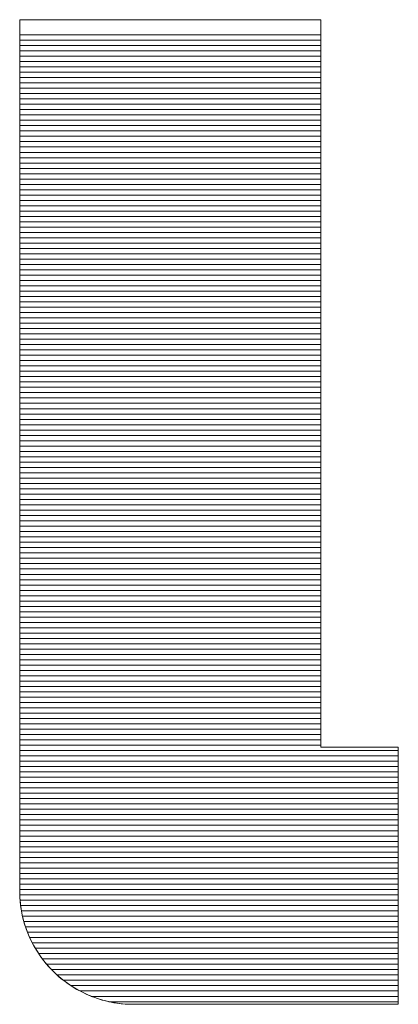
# Model space of a CAD drawing. Units: millimetres. Extents: x -1000 to 1000, y -693 to 692.
# Drawn here: x 940 to 945, y 644 to 655 of the extents above; entities that cross this region are included whole.
import ezdxf

# ---------------------------------------------------------------- set-up
doc = ezdxf.new("R2010")
doc.units = ezdxf.units.MM
doc.header["$LTSCALE"] = 5
doc.layers.add('1-D_その他', color=7, linetype='Continuous')

msp = doc.modelspace()

# ---------------------------------------------------------------- linework, layer by layer
at = {"layer": '1-D_その他', "color": 7, "linetype": 'Continuous', "lineweight": 5}
for p, q in [((940.196, 655.194), (940.195, 655.194)), ((940.195, 655.185), (940.197, 655.194)), ((940.197, 655.194), (940.196, 655.194)), ((940.199, 655.194), (940.197, 655.194)), ((940.197, 655.194), (940.216, 655.194)), ((940.203, 655.194), (940.199, 655.194)), ((940.207, 655.194), (940.203, 655.194)), ((940.213, 655.194), (940.207, 655.194)), ((940.219, 655.194), (940.213, 655.194)), ((940.216, 655.194), (940.254, 655.194)), ((940.227, 655.194), (940.219, 655.194)), ((940.235, 655.194), (940.227, 655.194)), ((940.244, 655.194), (940.235, 655.194)), ((940.254, 655.194), (940.244, 655.194)), ((940.265, 655.194), (940.254, 655.194)), ((940.254, 655.194), (940.309, 655.194)), ((940.277, 655.194), (940.265, 655.194)), ((940.29, 655.194), (940.277, 655.194)), ((940.304, 655.194), (940.29, 655.194)), ((940.318, 655.194), (940.304, 655.194)), ((940.309, 655.194), (940.381, 655.194)), ((940.333, 655.194), (940.318, 655.194)), ((940.35, 655.194), (940.333, 655.194)), ((940.366, 655.194), (940.35, 655.194)), ((940.384, 655.194), (940.366, 655.194)), ((940.381, 655.194), (940.468, 655.194)), ((940.403, 655.194), (940.384, 655.194)), ((940.422, 655.194), (940.403, 655.194)), ((940.442, 655.194), (940.422, 655.194)), ((940.462, 655.194), (940.442, 655.194)), ((940.483, 655.194), (940.462, 655.194)), ((940.468, 655.194), (940.568, 655.194)), ((940.505, 655.194), (940.483, 655.194)), ((940.528, 655.194), (940.505, 655.194)), ((940.551, 655.194), (940.528, 655.194)), ((940.575, 655.194), (940.551, 655.194)), ((940.568, 655.194), (940.681, 655.194)), ((940.6, 655.194), (940.575, 655.194)), ((940.625, 655.194), (940.6, 655.194)), ((940.651, 655.194), (940.625, 655.194)), ((940.677, 655.194), (940.651, 655.194)), ((940.704, 655.194), (940.677, 655.194)), ((940.681, 655.194), (940.805, 655.194)), ((940.731, 655.194), (940.704, 655.194)), ((940.759, 655.194), (940.731, 655.194)), ((940.788, 655.194), (940.759, 655.194)), ((940.817, 655.194), (940.788, 655.194)), ((940.805, 655.194), (940.939, 655.194)), ((940.846, 655.194), (940.817, 655.194)), ((940.876, 655.194), (940.846, 655.194)), ((940.906, 655.194), (940.876, 655.194)), ((940.937, 655.194), (940.906, 655.194)), ((940.968, 655.194), (940.937, 655.194)), ((940.939, 655.194), (941.081, 655.194)), ((941, 655.194), (940.968, 655.194)), ((941.032, 655.194), (941, 655.194)), ((941.064, 655.194), (941.032, 655.194)), ((941.097, 655.194), (941.064, 655.194)), ((941.081, 655.194), (941.23, 655.194)), ((941.13, 655.194), (941.097, 655.194)), ((941.164, 655.194), (941.13, 655.194)), ((941.197, 655.194), (941.164, 655.194)), ((941.232, 655.194), (941.197, 655.194)), ((941.23, 655.194), (941.384, 655.194)), ((941.266, 655.194), (941.232, 655.194)), ((941.3, 655.194), (941.266, 655.194)), ((941.335, 655.194), (941.3, 655.194)), ((941.371, 655.194), (941.335, 655.194)), ((941.406, 655.194), (941.371, 655.194)), ((941.384, 655.194), (941.543, 655.194)), ((941.441, 655.194), (941.406, 655.194)), ((941.477, 655.194), (941.441, 655.194)), ((941.513, 655.194), (941.477, 655.194)), ((941.549, 655.194), (941.513, 655.194)), ((941.543, 655.194), (941.706, 655.194)), ((941.586, 655.194), (941.549, 655.194)), ((941.622, 655.194), (941.586, 655.194)), ((941.658, 655.194), (941.622, 655.194)), ((941.695, 655.194), (941.658, 655.194)), ((941.732, 655.194), (941.695, 655.194)), ((941.706, 655.194), (941.869, 655.194)), ((941.769, 655.194), (941.732, 655.194)), ((941.806, 655.194), (941.769, 655.194)), ((941.842, 655.194), (941.806, 655.194)), ((941.879, 655.194), (941.842, 655.194)), ((941.869, 655.194), (942.034, 655.194)), ((941.916, 655.194), (941.879, 655.194)), ((941.99, 655.194), (941.916, 655.194)), ((942.064, 655.194), (941.99, 655.194)), ((942.034, 655.194), (942.197, 655.194)), ((942.137, 655.194), (942.064, 655.194)), ((942.21, 655.194), (942.137, 655.194)), ((942.197, 655.194), (942.358, 655.194)), ((942.283, 655.194), (942.21, 655.194)), ((942.355, 655.194), (942.283, 655.194)), ((942.426, 655.194), (942.355, 655.194)), ((942.358, 655.194), (942.515, 655.194)), ((942.496, 655.194), (942.426, 655.194)), ((942.566, 655.194), (942.496, 655.194)), ((942.515, 655.194), (942.668, 655.194)), ((942.634, 655.194), (942.566, 655.194)), ((942.701, 655.194), (942.634, 655.194)), ((942.668, 655.194), (942.814, 655.194)), ((942.767, 655.194), (942.701, 655.194)), ((942.831, 655.194), (942.767, 655.194)), ((942.814, 655.194), (942.952, 655.194)), ((942.894, 655.194), (942.831, 655.194)), ((942.955, 655.194), (942.894, 655.194)), ((942.952, 655.194), (943.082, 655.194)), ((943.014, 655.194), (942.955, 655.194)), ((943.072, 655.194), (943.014, 655.194)), ((943.127, 655.194), (943.072, 655.194)), ((943.082, 655.194), (943.201, 655.194)), ((943.18, 655.194), (943.127, 655.194)), ((943.231, 655.194), (943.18, 655.194)), ((943.201, 655.194), (943.309, 655.194)), ((943.279, 655.194), (943.231, 655.194)), ((943.325, 655.194), (943.279, 655.194)), ((943.309, 655.194), (943.404, 655.194)), ((943.369, 655.194), (943.325, 655.194)), ((943.409, 655.194), (943.369, 655.194)), ((943.404, 655.194), (943.484, 655.194)), ((943.447, 655.194), (943.409, 655.194)), ((943.481, 655.194), (943.447, 655.194)), ((943.513, 655.194), (943.481, 655.194)), ((943.484, 655.194), (943.549, 655.194)), ((943.541, 655.194), (943.513, 655.194)), ((943.566, 655.194), (943.541, 655.194)), ((943.549, 655.194), (943.597, 655.194)), ((943.587, 655.194), (943.566, 655.194)), ((943.605, 655.194), (943.587, 655.194)), ((943.597, 655.194), (943.627, 655.194)), ((943.619, 655.194), (943.605, 655.194)), ((943.629, 655.194), (943.619, 655.194)), ((943.627, 655.194), (943.638, 655.194)), ((943.635, 655.194), (943.629, 655.194)), ((943.638, 655.194), (943.635, 655.194)), ((943.638, 655.189), (943.638, 655.194)), ((943.638, 655.194), (943.638, 655.17)), ((943.638, 655.175), (943.638, 655.189)), ((940.195, 655.122), (940.195, 655.185)), ((940.195, 655.005), (940.195, 655.122)), ((940.195, 655.083), (940.195, 655.08)), ((940.195, 655.08), (940.195, 655.077)), ((940.195, 655.077), (940.195, 655.074)), ((943.638, 655.15), (943.638, 655.175)), ((943.638, 655.17), (943.638, 655.098)), ((943.638, 655.116), (943.638, 655.15)), ((943.638, 655.073), (943.638, 655.116)), ((943.638, 655.098), (943.638, 654.982)), ((940.195, 655.074), (940.195, 655.071)), ((940.195, 655.071), (940.195, 655.069)), ((940.195, 655.069), (940.195, 655.066)), ((940.195, 655.066), (940.195, 655.063)), ((940.195, 655.063), (940.195, 655.06)), ((940.195, 655.06), (940.195, 655.057)), ((940.195, 655.057), (940.195, 655.054)), ((940.195, 655.054), (940.195, 655.051)), ((940.195, 655.051), (940.195, 655.048)), ((940.195, 655.048), (940.195, 655.044)), ((940.195, 655.044), (940.195, 655.041)), ((940.195, 655.041), (940.195, 655.038)), ((940.195, 655.038), (940.195, 655.035)), ((940.195, 655.035), (940.195, 655.032)), ((940.195, 655.032), (940.195, 655.028)), ((940.195, 655.028), (940.195, 655.025)), ((940.195, 655.025), (940.195, 655.022)), ((940.195, 655.022), (940.195, 655.018)), ((940.195, 655.018), (940.195, 655.015)), ((940.195, 655.015), (940.195, 655.011)), ((940.195, 655.011), (940.195, 655.008)), ((940.195, 655.008), (940.195, 655.004)), ((940.195, 654.838), (940.195, 655.005)), ((940.195, 655.004), (940.195, 655.001)), ((940.195, 655.001), (940.195, 654.997)), ((940.195, 654.997), (940.195, 654.994)), ((940.195, 654.994), (940.195, 654.99)), ((940.195, 654.99), (940.195, 654.987)), ((940.195, 654.987), (940.195, 654.983)), ((940.195, 654.983), (940.195, 654.979)), ((940.195, 654.979), (940.195, 654.975)), ((940.195, 654.975), (940.195, 654.972)), ((940.195, 654.972), (940.195, 654.968)), ((940.195, 654.968), (940.195, 654.964)), ((940.195, 654.964), (940.195, 654.96)), ((943.638, 655.022), (943.638, 655.073)), ((943.638, 654.962), (943.638, 655.022)), ((943.638, 654.982), (943.638, 654.825)), ((940.195, 654.96), (940.195, 654.956)), ((940.195, 654.956), (940.195, 654.952)), ((940.195, 654.952), (940.195, 654.948)), ((940.195, 654.948), (940.195, 654.911)), ((940.195, 654.911), (940.195, 654.872)), ((940.195, 654.872), (940.195, 654.831)), ((943.638, 654.893), (943.638, 654.962)), ((943.638, 654.817), (943.638, 654.893)), ((940.195, 654.624), (940.195, 654.838)), ((940.195, 654.831), (940.195, 654.787)), ((940.195, 654.787), (940.195, 654.741)), ((940.195, 654.741), (940.195, 654.692)), ((943.638, 654.825), (943.638, 654.63)), ((943.638, 654.734), (943.638, 654.817)), ((940.195, 654.692), (940.195, 654.642)), ((940.195, 654.642), (940.195, 654.59)), ((943.638, 654.643), (943.638, 654.734)), ((943.638, 654.545), (943.638, 654.643)), ((943.638, 654.63), (943.638, 654.401)), ((940.195, 654.367), (940.195, 654.624)), ((940.195, 654.59), (940.195, 654.535)), ((940.195, 654.535), (940.195, 654.478)), ((943.638, 654.441), (943.638, 654.545)), ((940.195, 654.478), (940.195, 654.42)), ((940.195, 654.42), (940.195, 654.359)), ((943.638, 654.33), (943.638, 654.441)), ((943.638, 654.401), (943.638, 654.141)), ((940.195, 654.07), (940.195, 654.367)), ((940.195, 654.359), (940.195, 654.297)), ((940.195, 654.297), (940.195, 654.232)), ((943.638, 654.213), (943.638, 654.33)), ((940.195, 654.232), (940.195, 654.166)), ((943.638, 654.09), (943.638, 654.213)), ((940.195, 654.166), (940.195, 654.098)), ((940.195, 654.098), (940.195, 654.029)), ((940.195, 653.739), (940.195, 654.07)), ((943.638, 654.141), (943.638, 653.852)), ((943.638, 653.961), (943.638, 654.09)), ((940.195, 654.029), (940.195, 653.958)), ((940.195, 653.958), (940.195, 653.885)), ((943.638, 653.828), (943.638, 653.961)), ((940.195, 653.885), (940.195, 653.81)), ((943.638, 653.852), (943.638, 653.539)), ((940.195, 653.81), (940.195, 653.734)), ((940.195, 653.376), (940.195, 653.739)), ((940.195, 653.734), (940.195, 653.656)), ((943.638, 653.689), (943.638, 653.828)), ((940.195, 653.656), (940.195, 653.577)), ((943.638, 653.546), (943.638, 653.689)), ((940.195, 653.577), (940.195, 653.496)), ((943.638, 653.398), (943.638, 653.546)), ((943.638, 653.539), (943.638, 653.204)), ((940.195, 653.496), (940.195, 653.414)), ((940.195, 653.414), (940.195, 653.331)), ((943.638, 653.247), (943.638, 653.398)), ((940.195, 652.986), (940.195, 653.376)), ((940.195, 653.331), (940.195, 653.246)), ((940.195, 653.246), (940.195, 653.16)), ((943.638, 653.091), (943.638, 653.247)), ((943.638, 653.204), (943.638, 652.851)), ((940.195, 653.16), (940.195, 653.073)), ((940.195, 653.073), (940.195, 652.985)), ((943.638, 652.932), (943.638, 653.091)), ((940.195, 652.572), (940.195, 652.986)), ((940.195, 652.985), (940.195, 652.895)), ((940.195, 652.895), (940.195, 652.804)), ((943.638, 652.77), (943.638, 652.932)), ((943.638, 652.851), (943.638, 652.483)), ((940.195, 652.804), (940.195, 652.713)), ((940.195, 652.713), (940.195, 652.62)), ((943.638, 652.605), (943.638, 652.77)), ((940.195, 652.62), (940.195, 652.526)), ((943.638, 652.437), (943.638, 652.605)), ((940.195, 652.139), (940.195, 652.572)), ((940.195, 652.526), (940.195, 652.431)), ((940.195, 652.431), (940.195, 652.336)), ((943.638, 652.483), (943.638, 652.103)), ((943.638, 652.267), (943.638, 652.437)), ((940.195, 652.336), (940.195, 652.239)), ((943.638, 652.095), (943.638, 652.267)), ((940.195, 652.239), (940.195, 652.142)), ((940.195, 652.142), (940.195, 652.044)), ((940.195, 651.689), (940.195, 652.139)), ((940.195, 652.044), (940.195, 652)), ((943.638, 652.103), (943.638, 651.714)), ((943.638, 651.921), (943.638, 652.095)), ((940.195, 652), (940.195, 651.956)), ((940.195, 651.956), (940.195, 651.912)), ((940.195, 651.912), (940.195, 651.868)), ((940.195, 651.868), (940.195, 651.823)), ((940.195, 651.823), (940.195, 651.779)), ((943.638, 651.746), (943.638, 651.921)), ((940.195, 651.779), (940.195, 651.734)), ((940.195, 651.734), (940.195, 651.689)), ((943.638, 651.57), (943.638, 651.746)), ((943.638, 651.714), (943.638, 651.32)), ((940.195, 651.689), (940.195, 651.645)), ((940.195, 651.228), (940.195, 651.689)), ((940.195, 651.645), (940.195, 651.6)), ((940.195, 651.6), (940.195, 651.554)), ((940.195, 651.554), (940.195, 651.509)), ((940.195, 651.509), (940.195, 651.464)), ((943.638, 651.392), (943.638, 651.57)), ((940.195, 651.464), (940.195, 651.419)), ((940.195, 651.419), (940.195, 651.373)), ((940.195, 651.373), (940.195, 651.328)), ((943.638, 651.215), (943.638, 651.392)), ((940.195, 651.328), (940.195, 651.282)), ((940.195, 651.282), (940.195, 651.236)), ((943.638, 651.32), (943.638, 650.923)), ((940.195, 651.236), (940.195, 651.19)), ((940.195, 650.758), (940.195, 651.228)), ((940.195, 651.19), (940.195, 651.144)), ((940.195, 651.144), (940.195, 651.098)), ((943.638, 651.036), (943.638, 651.215)), ((940.195, 651.098), (940.195, 651.052)), ((940.195, 651.052), (940.195, 651.006)), ((943.638, 650.858), (943.638, 651.036)), ((940.195, 651.006), (940.195, 650.96)), ((940.195, 650.96), (940.195, 650.914)), ((940.195, 650.914), (940.195, 650.868)), ((943.638, 650.923), (943.638, 650.527)), ((940.195, 650.868), (940.195, 650.821)), ((940.195, 650.821), (940.195, 650.775)), ((943.638, 650.68), (943.638, 650.858)), ((940.195, 650.775), (940.195, 650.728)), ((940.195, 650.283), (940.195, 650.758)), ((940.195, 650.728), (940.195, 650.682)), ((940.195, 650.682), (940.195, 650.635)), ((940.195, 650.635), (940.195, 650.589)), ((940.195, 650.589), (940.195, 650.542)), ((943.638, 650.503), (943.638, 650.68)), ((940.195, 650.542), (940.195, 650.496)), ((940.195, 650.496), (940.195, 650.449)), ((943.638, 650.527), (943.638, 650.136)), ((943.638, 650.327), (943.638, 650.503)), ((940.195, 650.449), (940.195, 650.402)), ((940.195, 650.402), (940.195, 650.356)), ((940.195, 650.356), (940.195, 650.309)), ((940.195, 650.309), (940.195, 650.262)), ((940.195, 649.809), (940.195, 650.283)), ((940.195, 650.262), (940.195, 650.216)), ((943.638, 650.151), (943.638, 650.327)), ((940.195, 650.216), (940.195, 649.896)), ((943.638, 649.978), (943.638, 650.151)), ((943.638, 650.136), (943.638, 649.751)), ((943.638, 649.806), (943.638, 649.978)), ((940.195, 649.896), (940.195, 649.577)), ((940.195, 649.337), (940.195, 649.809)), ((943.638, 649.636), (943.638, 649.806)), ((943.638, 649.751), (943.638, 649.378)), ((940.195, 649.577), (940.195, 649.261)), ((943.638, 649.468), (943.638, 649.636)), ((943.638, 649.303), (943.638, 649.468)), ((940.195, 648.873), (940.195, 649.337)), ((943.638, 649.378), (943.638, 649.018)), ((940.195, 649.261), (940.195, 648.948)), ((943.638, 649.141), (943.638, 649.303)), ((943.638, 648.982), (943.638, 649.141)), ((943.638, 649.018), (943.638, 648.675)), ((940.195, 648.948), (940.195, 648.64)), ((943.638, 648.826), (943.638, 648.982)), ((940.195, 648.419), (940.195, 648.873)), ((943.638, 648.675), (943.638, 648.826)), ((943.638, 648.527), (943.638, 648.675)), ((943.638, 648.675), (943.638, 648.352)), ((940.195, 648.64), (940.195, 648.338)), ((943.638, 648.384), (943.638, 648.527)), ((940.195, 647.981), (940.195, 648.419)), ((940.195, 648.338), (940.195, 648.042)), ((943.638, 648.245), (943.638, 648.384)), ((943.638, 648.352), (943.638, 648.053)), ((943.638, 648.112), (943.638, 648.245)), ((943.638, 647.983), (943.638, 648.112)), ((940.195, 648.042), (940.195, 647.755)), ((943.638, 648.053), (943.638, 647.78)), ((940.195, 647.561), (940.195, 647.981)), ((943.638, 647.86), (943.638, 647.983)), ((943.638, 647.743), (943.638, 647.86)), ((943.638, 647.78), (943.638, 647.537)), ((940.195, 647.755), (940.195, 647.478)), ((943.638, 647.632), (943.638, 647.743)), ((940.195, 647.163), (940.195, 647.561)), ((943.638, 647.528), (943.638, 647.632)), ((943.638, 647.537), (943.638, 647.327)), ((940.195, 647.478), (940.195, 647.211)), ((943.638, 647.43), (943.638, 647.528)), ((943.638, 647.339), (943.638, 647.43)), ((943.638, 647.255), (943.638, 647.339)), ((943.638, 647.327), (943.638, 647.154)), ((940.195, 647.211), (940.195, 646.956)), ((943.638, 647.179), (943.638, 647.255)), ((940.195, 646.793), (940.195, 647.163)), ((943.638, 647.111), (943.638, 647.179)), ((943.638, 647.154), (943.638, 647.02)), ((943.638, 647.051), (943.638, 647.111)), ((943.638, 647), (943.638, 647.051)), ((943.638, 647.02), (943.638, 646.928)), ((943.638, 646.957), (943.638, 647)), ((940.195, 646.956), (940.195, 646.713)), ((943.638, 646.923), (943.638, 646.957)), ((943.638, 646.928), (943.638, 646.883)), ((943.638, 646.898), (943.638, 646.923)), ((943.638, 646.883), (943.638, 646.898)), ((943.638, 646.878), (943.638, 646.883)), ((943.638, 646.883), (943.638, 646.878)), ((943.64, 646.878), (943.638, 646.878)), ((943.638, 646.878), (943.638, 646.878)), ((943.638, 646.878), (943.644, 646.878)), ((943.642, 646.878), (943.64, 646.878)), ((943.646, 646.878), (943.642, 646.878)), ((943.644, 646.878), (943.654, 646.878)), ((943.65, 646.878), (943.646, 646.878)), ((943.656, 646.878), (943.65, 646.878)), ((943.654, 646.878), (943.669, 646.878)), ((943.662, 646.878), (943.656, 646.878)), ((943.67, 646.878), (943.662, 646.878)), ((943.669, 646.878), (943.688, 646.878)), ((943.678, 646.878), (943.67, 646.878)), ((943.687, 646.878), (943.678, 646.878)), ((943.696, 646.878), (943.687, 646.878)), ((943.688, 646.878), (943.711, 646.878)), ((943.707, 646.878), (943.696, 646.878)), ((943.718, 646.878), (943.707, 646.878)), ((943.711, 646.878), (943.737, 646.878)), ((943.73, 646.878), (943.718, 646.878)), ((943.742, 646.878), (943.73, 646.878)), ((943.737, 646.878), (943.767, 646.878)), ((943.755, 646.878), (943.742, 646.878)), ((943.769, 646.878), (943.755, 646.878)), ((943.767, 646.878), (943.799, 646.878)), ((943.783, 646.878), (943.769, 646.878)), ((943.798, 646.878), (943.783, 646.878)), ((943.813, 646.878), (943.798, 646.878)), ((943.799, 646.878), (943.834, 646.878)), ((943.829, 646.878), (943.813, 646.878)), ((943.845, 646.878), (943.829, 646.878)), ((943.834, 646.878), (943.871, 646.878)), ((943.862, 646.878), (943.845, 646.878)), ((943.878, 646.878), (943.862, 646.878)), ((943.871, 646.878), (943.909, 646.878)), ((943.896, 646.878), (943.878, 646.878)), ((943.913, 646.878), (943.896, 646.878)), ((943.909, 646.878), (943.949, 646.878)), ((943.931, 646.878), (943.913, 646.878)), ((943.949, 646.878), (943.931, 646.878)), ((943.968, 646.878), (943.949, 646.878)), ((943.949, 646.878), (943.99, 646.878)), ((943.986, 646.878), (943.968, 646.878)), ((944.005, 646.878), (943.986, 646.878)), ((943.99, 646.878), (944.032, 646.878)), ((944.024, 646.878), (944.005, 646.878)), ((944.042, 646.878), (944.024, 646.878)), ((944.032, 646.878), (944.074, 646.878)), ((944.061, 646.878), (944.042, 646.878)), ((944.08, 646.878), (944.061, 646.878)), ((944.074, 646.878), (944.117, 646.878)), ((944.099, 646.878), (944.08, 646.878)), ((944.118, 646.878), (944.099, 646.878)), ((944.117, 646.878), (944.159, 646.878)), ((944.137, 646.878), (944.118, 646.878)), ((944.156, 646.878), (944.137, 646.878)), ((944.175, 646.878), (944.156, 646.878)), ((944.159, 646.878), (944.2, 646.878)), ((944.193, 646.878), (944.175, 646.878)), ((944.211, 646.878), (944.193, 646.878)), ((944.2, 646.878), (944.24, 646.878)), ((944.23, 646.878), (944.211, 646.878)), ((944.247, 646.878), (944.23, 646.878)), ((944.24, 646.878), (944.279, 646.878)), ((944.265, 646.878), (944.247, 646.878)), ((944.282, 646.878), (944.265, 646.878)), ((944.279, 646.878), (944.316, 646.878)), ((944.299, 646.878), (944.282, 646.878)), ((944.316, 646.878), (944.299, 646.878)), ((944.332, 646.878), (944.316, 646.878)), ((944.316, 646.878), (944.352, 646.878)), ((944.348, 646.878), (944.332, 646.878)), ((944.363, 646.878), (944.348, 646.878)), ((944.352, 646.878), (944.385, 646.878)), ((944.378, 646.878), (944.363, 646.878)), ((944.392, 646.878), (944.378, 646.878)), ((944.385, 646.878), (944.415, 646.878)), ((944.406, 646.878), (944.392, 646.878)), ((944.419, 646.878), (944.406, 646.878)), ((944.415, 646.878), (944.442, 646.878)), ((944.431, 646.878), (944.419, 646.878)), ((944.443, 646.878), (944.431, 646.878)), ((944.442, 646.878), (944.466, 646.878)), ((944.454, 646.878), (944.443, 646.878)), ((944.464, 646.878), (944.454, 646.878)), ((944.474, 646.878), (944.464, 646.878)), ((944.466, 646.878), (944.486, 646.878)), ((944.483, 646.878), (944.474, 646.878)), ((944.491, 646.878), (944.483, 646.878)), ((944.486, 646.878), (944.503, 646.878)), ((944.498, 646.878), (944.491, 646.878)), ((944.505, 646.878), (944.498, 646.878)), ((944.503, 646.878), (944.514, 646.878)), ((944.51, 646.878), (944.505, 646.878)), ((944.515, 646.878), (944.51, 646.878)), ((944.514, 646.878), (944.521, 646.878)), ((944.518, 646.878), (944.515, 646.878)), ((944.521, 646.878), (944.518, 646.878)), ((944.523, 646.878), (944.521, 646.878)), ((944.521, 646.878), (944.523, 646.878)), ((944.523, 646.877), (944.523, 646.878)), ((944.523, 646.878), (944.523, 646.878)), ((944.523, 646.878), (944.523, 646.867)), ((944.523, 646.871), (944.523, 646.877)), ((944.523, 646.863), (944.523, 646.871)), ((944.523, 646.867), (944.523, 646.839)), ((944.523, 646.851), (944.523, 646.863)), ((940.195, 646.452), (940.195, 646.793)), ((944.523, 646.836), (944.523, 646.851)), ((944.523, 646.839), (944.523, 646.796)), ((944.523, 646.817), (944.523, 646.836)), ((944.523, 646.796), (944.523, 646.817)), ((944.523, 646.772), (944.523, 646.796)), ((944.523, 646.796), (944.523, 646.739)), ((944.523, 646.745), (944.523, 646.772)), ((940.195, 646.713), (940.195, 646.485)), ((944.523, 646.716), (944.523, 646.745)), ((944.523, 646.739), (944.523, 646.668)), ((944.523, 646.683), (944.523, 646.716)), ((944.523, 646.649), (944.523, 646.683)), ((944.523, 646.668), (944.523, 646.585)), ((944.523, 646.612), (944.523, 646.649)), ((944.523, 646.573), (944.523, 646.612)), ((944.523, 646.585), (944.523, 646.492)), ((944.523, 646.531), (944.523, 646.573)), ((944.523, 646.488), (944.523, 646.531)), ((940.195, 646.485), (940.195, 646.272)), ((940.195, 646.145), (940.195, 646.452)), ((944.523, 646.492), (944.523, 646.389)), ((944.523, 646.442), (944.523, 646.488)), ((944.523, 646.395), (944.523, 646.442)), ((944.523, 646.346), (944.523, 646.395)), ((944.523, 646.389), (944.523, 646.277)), ((944.523, 646.296), (944.523, 646.346)), ((940.195, 646.272), (940.195, 646.076)), ((944.523, 646.243), (944.523, 646.296)), ((944.523, 646.277), (944.523, 646.158)), ((944.523, 646.19), (944.523, 646.243)), ((944.523, 646.135), (944.523, 646.19)), ((940.195, 645.877), (940.195, 646.145)), ((940.195, 646.076), (940.195, 645.897)), ((944.523, 646.158), (944.523, 646.032)), ((944.523, 646.079), (944.523, 646.135)), ((944.523, 646.021), (944.523, 646.079)), ((944.523, 646.032), (944.523, 645.901)), ((944.523, 645.963), (944.523, 646.021)), ((944.523, 645.904), (944.523, 645.963)), ((940.195, 645.897), (940.195, 645.737)), ((940.195, 645.65), (940.195, 645.877)), ((944.523, 645.844), (944.523, 645.904)), ((944.523, 645.901), (944.523, 645.766)), ((940.195, 645.737), (940.195, 645.597)), ((944.523, 645.783), (944.523, 645.844)), ((944.523, 645.721), (944.523, 645.783)), ((944.523, 645.766), (944.523, 645.628)), ((940.195, 645.469), (940.195, 645.65)), ((944.523, 645.659), (944.523, 645.721)), ((944.523, 645.597), (944.523, 645.659)), ((944.523, 645.628), (944.523, 645.489)), ((940.195, 645.597), (940.195, 645.478)), ((944.523, 645.534), (944.523, 645.597)), ((944.523, 645.472), (944.523, 645.534)), ((940.195, 645.478), (940.195, 645.382)), ((940.195, 645.337), (940.195, 645.469)), ((944.523, 645.489), (944.523, 645.349)), ((944.523, 645.409), (944.523, 645.472)), ((944.523, 645.314), (944.523, 645.409)), ((940.195, 645.382), (940.195, 645.309)), ((940.195, 645.258), (940.195, 645.337)), ((940.195, 645.309), (940.195, 645.261)), ((944.523, 645.349), (944.523, 645.209)), ((944.523, 645.22), (944.523, 645.314)), ((940.195, 645.261), (940.195, 645.238)), ((940.195, 645.227), (940.195, 645.258)), ((940.195, 645.238), (940.196, 645.206)), ((940.197, 645.159), (940.195, 645.227)), ((940.196, 645.206), (940.197, 645.16)), ((944.523, 645.127), (944.523, 645.22)), ((944.523, 645.209), (944.523, 645.071)), ((940.197, 645.16), (940.201, 645.115)), ((940.203, 645.092), (940.197, 645.159)), ((940.201, 645.115), (940.206, 645.07)), ((940.212, 645.026), (940.203, 645.092)), ((940.206, 645.07), (940.212, 645.026)), ((944.523, 645.034), (944.523, 645.127)), ((944.523, 645.071), (944.523, 644.935)), ((940.212, 645.026), (940.22, 644.982)), ((940.224, 644.961), (940.212, 645.026)), ((940.22, 644.982), (940.229, 644.939)), ((940.24, 644.898), (940.224, 644.961)), ((944.523, 644.943), (944.523, 645.034)), ((940.229, 644.939), (940.24, 644.896)), ((940.258, 644.835), (940.24, 644.898)), ((940.24, 644.896), (940.252, 644.854)), ((940.252, 644.854), (940.266, 644.813)), ((940.28, 644.774), (940.258, 644.835)), ((944.523, 644.854), (944.523, 644.943)), ((944.523, 644.935), (944.523, 644.804)), ((944.523, 644.767), (944.523, 644.854)), ((940.266, 644.813), (940.281, 644.772)), ((940.304, 644.715), (940.28, 644.774)), ((940.281, 644.772), (940.297, 644.732)), ((940.297, 644.732), (940.315, 644.692)), ((944.523, 644.804), (944.523, 644.677)), ((944.523, 644.682), (944.523, 644.767)), ((940.332, 644.657), (940.304, 644.715)), ((940.315, 644.692), (940.333, 644.653)), ((940.362, 644.6), (940.332, 644.657)), ((940.333, 644.653), (940.354, 644.615)), ((940.354, 644.615), (940.375, 644.578)), ((944.523, 644.6), (944.523, 644.682)), ((944.523, 644.677), (944.523, 644.557)), ((940.394, 644.545), (940.362, 644.6)), ((940.375, 644.578), (940.397, 644.541)), ((940.43, 644.492), (940.394, 644.545)), ((940.397, 644.541), (940.421, 644.505)), ((940.421, 644.505), (940.446, 644.47)), ((944.523, 644.522), (944.523, 644.6)), ((944.523, 644.557), (944.523, 644.444)), ((944.523, 644.446), (944.523, 644.522)), ((940.467, 644.441), (940.43, 644.492)), ((940.446, 644.47), (940.471, 644.436)), ((940.508, 644.392), (940.467, 644.441)), ((940.471, 644.436), (940.498, 644.403)), ((940.498, 644.403), (940.526, 644.371)), ((940.55, 644.345), (940.508, 644.392)), ((944.523, 644.375), (944.523, 644.446)), ((944.523, 644.444), (944.523, 644.34)), ((940.526, 644.371), (940.555, 644.339)), ((940.595, 644.3), (940.55, 644.345)), ((940.555, 644.339), (940.585, 644.309)), ((940.585, 644.309), (940.616, 644.28)), ((940.642, 644.257), (940.595, 644.3)), ((940.616, 644.28), (940.648, 644.251)), ((944.523, 644.307), (944.523, 644.375)), ((944.523, 644.34), (944.523, 644.245)), ((944.523, 644.245), (944.523, 644.307)), ((940.69, 644.217), (940.642, 644.257)), ((940.648, 644.251), (940.681, 644.224)), ((940.681, 644.224), (940.715, 644.198)), ((940.741, 644.179), (940.69, 644.217)), ((940.715, 644.198), (940.75, 644.173)), ((940.794, 644.143), (940.741, 644.179)), ((940.75, 644.173), (940.785, 644.149)), ((944.523, 644.187), (944.523, 644.245)), ((944.523, 644.245), (944.523, 644.16)), ((944.523, 644.134), (944.523, 644.187)), ((944.523, 644.16), (944.523, 644.088)), ((940.785, 644.149), (940.822, 644.126)), ((940.848, 644.11), (940.794, 644.143)), ((940.822, 644.126), (940.859, 644.104)), ((940.905, 644.08), (940.848, 644.11)), ((940.859, 644.104), (940.897, 644.084)), ((940.897, 644.084), (940.935, 644.065)), ((940.963, 644.052), (940.905, 644.08)), ((940.935, 644.065), (940.975, 644.047)), ((941.022, 644.027), (940.963, 644.052)), ((940.975, 644.047), (941.015, 644.03)), ((944.523, 644.087), (944.523, 644.134)), ((944.523, 644.088), (944.523, 644.029)), ((944.523, 644.045), (944.523, 644.087)), ((944.523, 644.01), (944.523, 644.045)), ((941.015, 644.03), (941.055, 644.015)), ((941.083, 644.005), (941.022, 644.027)), ((941.055, 644.015), (941.097, 644.001)), ((941.145, 643.986), (941.083, 644.005)), ((941.097, 644.001), (941.139, 643.988)), ((941.139, 643.988), (941.181, 643.977)), ((941.208, 643.97), (941.145, 643.986)), ((941.181, 643.977), (941.224, 643.967)), ((941.273, 643.957), (941.208, 643.97)), ((941.224, 643.967), (941.268, 643.958)), ((941.268, 643.958), (941.312, 643.951)), ((941.339, 643.948), (941.273, 643.957)), ((941.312, 643.951), (941.357, 643.946)), ((941.406, 643.942), (941.339, 643.948)), ((941.357, 643.946), (941.402, 643.942)), ((941.402, 643.942), (941.447, 643.94)), ((941.473, 643.939), (941.406, 643.942)), ((941.447, 643.94), (941.493, 643.939)), ((941.498, 643.939), (941.473, 643.939)), ((941.493, 643.939), (941.497, 643.939)), ((941.497, 643.939), (941.509, 643.939)), ((941.519, 643.939), (941.498, 643.939)), ((941.509, 643.939), (941.529, 643.939)), ((941.557, 643.939), (941.519, 643.939)), ((941.529, 643.939), (941.556, 643.939)), ((941.556, 643.939), (941.59, 643.939)), ((941.61, 643.939), (941.557, 643.939)), ((941.59, 643.939), (941.63, 643.939)), ((941.677, 643.939), (941.61, 643.939)), ((941.63, 643.939), (941.677, 643.939)), ((941.677, 643.939), (941.73, 643.939)), ((941.757, 643.939), (941.677, 643.939)), ((941.73, 643.939), (941.788, 643.939)), ((941.849, 643.939), (941.757, 643.939)), ((941.788, 643.939), (941.851, 643.939)), ((941.951, 643.939), (941.849, 643.939)), ((941.851, 643.939), (941.919, 643.939)), ((941.919, 643.939), (941.991, 643.939)), ((942.063, 643.939), (941.951, 643.939)), ((941.991, 643.939), (942.067, 643.939)), ((942.182, 643.939), (942.063, 643.939)), ((942.067, 643.939), (942.147, 643.939)), ((942.147, 643.939), (942.231, 643.939)), ((942.309, 643.939), (942.182, 643.939)), ((942.231, 643.939), (942.317, 643.939)), ((942.442, 643.939), (942.309, 643.939)), ((942.317, 643.939), (942.406, 643.939)), ((942.406, 643.939), (942.498, 643.939)), ((942.579, 643.939), (942.442, 643.939)), ((942.498, 643.939), (942.591, 643.939)), ((942.72, 643.939), (942.579, 643.939)), ((942.591, 643.939), (942.686, 643.939)), ((942.686, 643.939), (942.782, 643.939)), ((942.864, 643.939), (942.72, 643.939)), ((942.782, 643.939), (942.878, 643.939)), ((943.008, 643.939), (942.864, 643.939)), ((942.878, 643.939), (942.976, 643.939)), ((942.976, 643.939), (943.073, 643.939)), ((943.153, 643.939), (943.008, 643.939)), ((943.073, 643.939), (943.17, 643.939)), ((943.296, 643.939), (943.153, 643.939)), ((943.17, 643.939), (943.267, 643.939)), ((943.267, 643.939), (943.362, 643.939)), ((943.437, 643.939), (943.296, 643.939)), ((943.362, 643.939), (943.457, 643.939)), ((943.574, 643.939), (943.437, 643.939)), ((943.457, 643.939), (943.549, 643.939)), ((943.549, 643.939), (943.64, 643.939)), ((943.707, 643.939), (943.574, 643.939)), ((943.64, 643.939), (943.728, 643.939)), ((943.834, 643.939), (943.707, 643.939)), ((943.728, 643.939), (943.813, 643.939)), ((943.813, 643.939), (943.896, 643.939)), ((943.954, 643.939), (943.834, 643.939)), ((943.896, 643.939), (943.975, 643.939)), ((944.065, 643.939), (943.954, 643.939)), ((943.975, 643.939), (944.05, 643.939)), ((944.05, 643.939), (944.121, 643.939)), ((944.167, 643.939), (944.065, 643.939)), ((944.121, 643.939), (944.187, 643.939)), ((944.259, 643.939), (944.167, 643.939)), ((944.187, 643.939), (944.248, 643.939)), ((944.248, 643.939), (944.305, 643.939)), ((944.339, 643.939), (944.259, 643.939)), ((944.305, 643.939), (944.355, 643.939)), ((944.406, 643.939), (944.339, 643.939)), ((944.355, 643.939), (944.4, 643.939)), ((944.4, 643.939), (944.438, 643.939)), ((944.459, 643.939), (944.406, 643.939)), ((944.438, 643.939), (944.47, 643.939)), ((944.497, 643.939), (944.459, 643.939)), ((944.47, 643.939), (944.495, 643.939)), ((944.495, 643.939), (944.512, 643.939)), ((944.519, 643.939), (944.497, 643.939)), ((944.512, 643.939), (944.521, 643.939)), ((944.523, 643.94), (944.519, 643.939)), ((944.521, 643.939), (944.523, 643.939)), ((944.523, 644.029), (944.523, 643.983)), ((944.523, 643.982), (944.523, 644.01)), ((944.523, 643.983), (944.523, 643.953)), ((944.523, 643.96), (944.523, 643.982)), ((944.523, 643.946), (944.523, 643.96)), ((944.523, 643.953), (944.523, 643.94)), ((944.523, 643.939), (944.523, 643.946))]:
    msp.add_line(p, q, dxfattribs=at)
at = {"layer": '1-D_その他', "color": 7, "linetype": 'Continuous', "lineweight": 20}
for p, q in [((943.638, 655.022), (940.195, 655.022)), ((943.638, 654.961), (940.195, 654.961)), ((943.638, 654.9), (940.195, 654.9)), ((943.638, 654.839), (940.195, 654.839)), ((943.638, 654.778), (940.195, 654.778)), ((943.638, 654.717), (940.195, 654.717)), ((943.638, 654.656), (940.195, 654.656)), ((943.638, 654.594), (940.195, 654.594)), ((943.638, 654.533), (940.195, 654.533)), ((943.638, 654.472), (940.195, 654.472)), ((943.638, 654.411), (940.195, 654.411)), ((943.638, 654.35), (940.195, 654.35)), ((943.638, 654.289), (940.195, 654.289)), ((943.638, 654.228), (940.195, 654.228)), ((943.638, 654.167), (940.195, 654.167)), ((943.638, 654.106), (940.195, 654.106)), ((943.638, 654.045), (940.195, 654.045)), ((943.638, 653.984), (940.195, 653.984)), ((943.638, 653.923), (940.195, 653.923)), ((943.638, 653.862), (940.195, 653.862)), ((943.638, 653.801), (940.195, 653.801)), ((943.638, 653.74), (940.195, 653.74)), ((943.638, 653.678), (940.195, 653.678)), ((943.638, 653.617), (940.195, 653.617)), ((943.638, 653.556), (940.195, 653.556)), ((943.638, 653.495), (940.195, 653.495)), ((943.638, 653.434), (940.195, 653.434)), ((943.638, 653.373), (940.195, 653.373)), ((943.638, 653.312), (940.195, 653.312)), ((943.638, 653.251), (940.195, 653.251)), ((943.638, 653.19), (940.195, 653.19)), ((943.638, 653.129), (940.195, 653.129)), ((943.638, 653.068), (940.195, 653.068)), ((943.638, 653.007), (940.195, 653.007)), ((943.638, 652.946), (940.195, 652.946)), ((943.638, 652.885), (940.195, 652.885)), ((943.638, 652.824), (940.195, 652.824)), ((943.638, 652.763), (940.195, 652.763)), ((943.638, 652.701), (940.195, 652.701)), ((943.638, 652.64), (940.195, 652.64)), ((943.638, 652.579), (940.195, 652.579)), ((943.638, 652.518), (940.195, 652.518)), ((943.638, 652.457), (940.195, 652.457)), ((943.638, 652.396), (940.195, 652.396)), ((943.638, 652.335), (940.195, 652.335)), ((943.638, 652.274), (940.195, 652.274)), ((943.638, 652.213), (940.195, 652.213)), ((943.638, 652.152), (940.195, 652.152)), ((943.638, 652.091), (940.195, 652.091)), ((943.638, 652.03), (940.195, 652.03)), ((943.638, 651.969), (940.195, 651.969)), ((943.638, 651.908), (940.195, 651.908)), ((943.638, 651.847), (940.195, 651.847)), ((943.638, 651.786), (940.195, 651.786)), ((943.638, 651.724), (940.195, 651.724)), ((943.638, 651.663), (940.195, 651.663)), ((943.638, 651.602), (940.195, 651.602)), ((943.638, 651.541), (940.195, 651.541)), ((943.638, 651.48), (940.195, 651.48)), ((943.638, 651.419), (940.195, 651.419)), ((943.638, 651.358), (940.195, 651.358)), ((943.638, 651.297), (940.195, 651.297)), ((943.638, 651.236), (940.195, 651.236)), ((943.638, 651.175), (940.195, 651.175)), ((943.638, 651.114), (940.195, 651.114)), ((943.638, 651.053), (940.195, 651.053)), ((943.638, 650.992), (940.195, 650.992)), ((943.638, 650.931), (940.195, 650.931)), ((943.638, 650.87), (940.195, 650.87)), ((943.638, 650.809), (940.195, 650.809)), ((943.638, 650.747), (940.195, 650.747)), ((943.638, 650.686), (940.195, 650.686)), ((943.638, 650.625), (940.195, 650.625)), ((943.638, 650.564), (940.195, 650.564)), ((943.638, 650.503), (940.195, 650.503)), ((943.638, 650.442), (940.195, 650.442)), ((943.638, 650.381), (940.195, 650.381)), ((943.638, 650.32), (940.195, 650.32)), ((943.638, 650.259), (940.195, 650.259)), ((943.638, 650.198), (940.195, 650.198)), ((943.638, 650.137), (940.195, 650.137)), ((943.638, 650.076), (940.195, 650.076)), ((943.638, 650.015), (940.195, 650.015)), ((943.638, 649.954), (940.195, 649.954)), ((943.638, 649.893), (940.195, 649.893)), ((943.638, 649.832), (940.195, 649.832)), ((943.638, 649.77), (940.195, 649.77)), ((943.638, 649.709), (940.195, 649.709)), ((943.638, 649.648), (940.195, 649.648)), ((943.638, 649.587), (940.195, 649.587)), ((943.638, 649.526), (940.195, 649.526)), ((943.638, 649.465), (940.195, 649.465)), ((943.638, 649.404), (940.195, 649.404)), ((943.638, 649.343), (940.195, 649.343)), ((943.638, 649.282), (940.195, 649.282)), ((943.638, 649.221), (940.195, 649.221)), ((943.638, 649.16), (940.195, 649.16)), ((943.638, 649.099), (940.195, 649.099)), ((943.638, 649.038), (940.195, 649.038)), ((943.638, 648.977), (940.195, 648.977)), ((943.638, 648.916), (940.195, 648.916)), ((943.638, 648.854), (940.195, 648.854)), ((943.638, 648.793), (940.195, 648.793)), ((943.638, 648.732), (940.195, 648.732)), ((943.638, 648.671), (940.195, 648.671)), ((943.638, 648.61), (940.195, 648.61)), ((943.638, 648.549), (940.195, 648.549)), ((943.638, 648.488), (940.195, 648.488)), ((943.638, 648.427), (940.195, 648.427)), ((943.638, 648.366), (940.195, 648.366)), ((943.638, 648.305), (940.195, 648.305)), ((943.638, 648.244), (940.195, 648.244)), ((943.638, 648.183), (940.195, 648.183)), ((943.638, 648.122), (940.195, 648.122)), ((943.638, 648.061), (940.195, 648.061)), ((943.638, 648), (940.195, 648)), ((943.638, 647.939), (940.195, 647.939)), ((943.638, 647.877), (940.195, 647.877)), ((943.638, 647.816), (940.195, 647.816)), ((943.638, 647.755), (940.195, 647.755)), ((943.638, 647.694), (940.195, 647.694)), ((943.638, 647.633), (940.195, 647.633)), ((943.638, 647.572), (940.195, 647.572)), ((943.638, 647.511), (940.195, 647.511)), ((943.638, 647.45), (940.195, 647.45)), ((943.638, 647.389), (940.195, 647.389)), ((943.638, 647.328), (940.195, 647.328)), ((943.638, 647.267), (940.195, 647.267)), ((943.638, 647.206), (940.195, 647.206)), ((943.638, 647.145), (940.195, 647.145)), ((943.638, 647.084), (940.195, 647.084)), ((943.638, 647.023), (940.195, 647.023)), ((943.638, 646.962), (940.195, 646.962)), ((943.638, 646.9), (940.195, 646.9)), ((944.523, 646.839), (940.195, 646.839)), ((944.523, 646.778), (940.195, 646.778)), ((944.523, 646.717), (940.195, 646.717)), ((944.523, 646.656), (940.195, 646.656)), ((944.523, 646.595), (940.195, 646.595)), ((944.523, 646.534), (940.195, 646.534)), ((944.523, 646.473), (940.195, 646.473)), ((944.523, 646.412), (940.195, 646.412)), ((944.523, 646.351), (940.195, 646.351)), ((944.523, 646.29), (940.195, 646.29)), ((944.523, 646.229), (940.195, 646.229)), ((944.523, 646.168), (940.195, 646.168)), ((944.523, 646.107), (940.195, 646.107)), ((944.523, 646.046), (940.195, 646.046)), ((944.523, 645.985), (940.195, 645.985)), ((944.523, 645.923), (940.195, 645.923)), ((944.523, 645.862), (940.195, 645.862)), ((944.523, 645.801), (940.195, 645.801)), ((944.523, 645.74), (940.195, 645.74)), ((944.523, 645.679), (940.195, 645.679)), ((944.523, 645.618), (940.195, 645.618)), ((944.523, 645.557), (940.195, 645.557)), ((944.523, 645.496), (940.195, 645.496)), ((944.523, 645.435), (940.195, 645.435)), ((944.523, 645.374), (940.195, 645.374)), ((944.523, 645.313), (940.195, 645.313)), ((944.523, 645.252), (940.195, 645.252)), ((944.523, 645.191), (940.196, 645.191)), ((944.523, 645.13), (940.2, 645.13)), ((944.523, 645.069), (940.206, 645.069)), ((944.523, 645.008), (940.216, 645.008)), ((944.523, 644.946), (940.228, 644.946)), ((944.523, 644.885), (940.243, 644.885)), ((944.523, 644.824), (940.262, 644.824)), ((944.523, 644.763), (940.284, 644.763)), ((944.523, 644.702), (940.31, 644.702)), ((944.523, 644.641), (940.34, 644.641)), ((944.523, 644.58), (940.373, 644.58)), ((944.523, 644.519), (940.412, 644.519)), ((944.523, 644.458), (940.455, 644.458)), ((944.523, 644.397), (940.504, 644.397)), ((944.523, 644.336), (940.559, 644.336)), ((944.523, 644.275), (940.622, 644.275)), ((944.523, 644.214), (940.695, 644.214)), ((944.523, 644.153), (940.779, 644.153)), ((944.523, 644.092), (940.882, 644.092)), ((944.523, 644.03), (941.013, 644.03)), ((944.523, 643.969), (941.213, 643.969))]:
    msp.add_line(p, q, dxfattribs=at)

doc.saveas('drawing.dxf')
